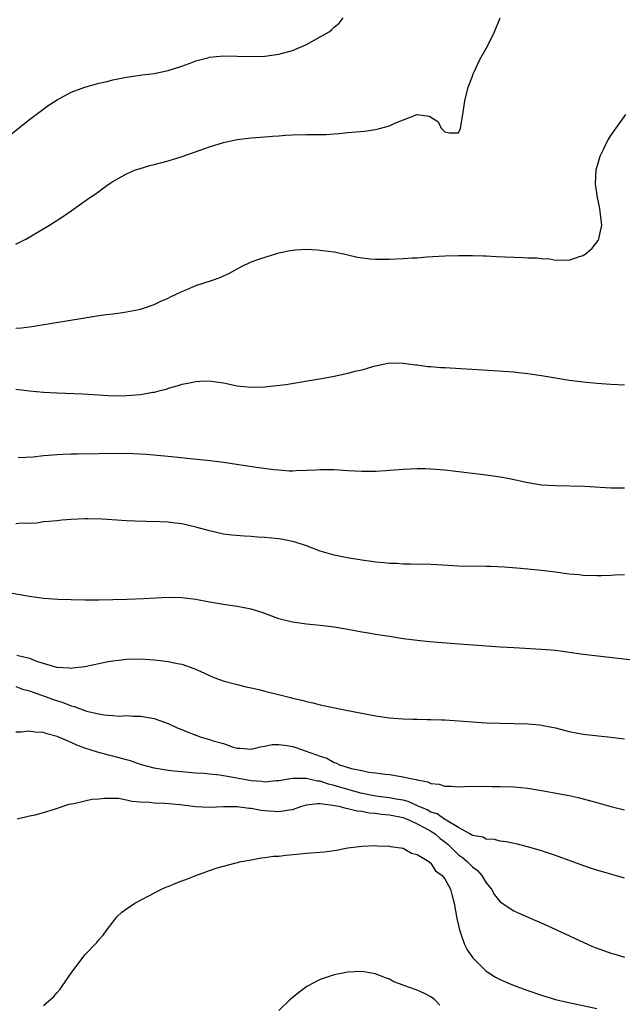
# Model space of a CAD drawing. Units: inches. Extents: x 2502000 to 2505000, y 1479000 to 1482000.
# Drawn here: x 2504038 to 2504125, y 1480104 to 1480247 of the extents above; entities that cross this region are included whole.
import ezdxf

# ---------------------------------------------------------------- set-up
doc = ezdxf.new("R2010")
doc.units = ezdxf.units.IN
doc.header["$MEASUREMENT"] = 0
doc.layers.add('LD25021479_10ft', color=103, linetype='Continuous')

msp = doc.modelspace()

# ---------------------------------------------------------------- linework, layer by layer
at = {"layer": 'LD25021479_10ft'}
for points, elevation in [([(2504034.93, 1480229.07), (2504039, 1480232.29), (2504040.54, 1480233.46), (2504041.69, 1480234.31), (2504043, 1480235.16), (2504045, 1480236.25), (2504047, 1480237), (2504049, 1480237.54), (2504050.19, 1480237.81), (2504051, 1480238.02), (2504053, 1480238.42), (2504055.25, 1480238.75), (2504057, 1480238.97), (2504059, 1480239.39), (2504061, 1480240.03), (2504062.6, 1480240.6), (2504063, 1480240.76), (2504064.76, 1480241.24), (2504065, 1480241.29), (2504066.54, 1480241.46), (2504067, 1480241.5), (2504069, 1480241.47), (2504071, 1480241.39), (2504073, 1480241.44), (2504075, 1480241.73), (2504077, 1480242.3), (2504079, 1480243.16), (2504081, 1480244.24), (2504082.29, 1480245), (2504082.69, 1480245.31), (2504083, 1480245.63), (2504083.75, 1480246.25), (2504084.3, 1480247)], 8480), ([(2504037, 1480214.29), (2504038.46, 1480215), (2504041.86, 1480217), (2504042.55, 1480217.45), (2504043.76, 1480218.24), (2504045, 1480219.09), (2504047.71, 1480221), (2504048.48, 1480221.52), (2504049, 1480221.91), (2504049.64, 1480222.36), (2504050.51, 1480223), (2504051, 1480223.32), (2504053, 1480224.46), (2504054.28, 1480225), (2504054.81, 1480225.19), (2504056.37, 1480225.63), (2504057, 1480225.78), (2504059, 1480226.32), (2504061.03, 1480226.97), (2504065, 1480228.34), (2504067, 1480228.96), (2504069, 1480229.43), (2504071, 1480229.67), (2504073, 1480229.79), (2504074.1, 1480229.9), (2504075, 1480229.94), (2504075.96, 1480230.04), (2504077, 1480230.09), (2504079, 1480230.15), (2504079.89, 1480230.11), (2504081, 1480230.15), (2504081.86, 1480230.14), (2504083, 1480230.23), (2504083.73, 1480230.27), (2504085, 1480230.4), (2504087.38, 1480230.62), (2504089, 1480230.85), (2504089.58, 1480231), (2504091, 1480231.4), (2504091.79, 1480231.79), (2504095, 1480233.02), (2504096.8, 1480232.8), (2504097, 1480232.65), (2504098, 1480232), (2504098.54, 1480231), (2504099, 1480230.5), (2504099.64, 1480230.36), (2504101, 1480230.35), (2504101.3, 1480231), (2504101.34, 1480231.34), (2504101.62, 1480233), (2504101.89, 1480235), (2504102.4, 1480237), (2504103, 1480238.58), (2504103.1, 1480238.9), (2504103.29, 1480239.29), (2504104.07, 1480241), (2504105, 1480242.57), (2504105.22, 1480243), (2504106.18, 1480245), (2504106.99, 1480247)], 8490), ([(2504037, 1480202.11), (2504037.84, 1480202.16), (2504039, 1480202.34), (2504039.58, 1480202.42), (2504047, 1480203.64), (2504049, 1480203.96), (2504050.12, 1480204.12), (2504051, 1480204.22), (2504052.42, 1480204.42), (2504053, 1480204.47), (2504055, 1480204.86), (2504055.44, 1480205), (2504057, 1480205.57), (2504057.95, 1480206.05), (2504059, 1480206.48), (2504059.34, 1480206.66), (2504060.1, 1480207), (2504061, 1480207.44), (2504061.73, 1480207.73), (2504063, 1480208.28), (2504065.29, 1480209), (2504066.54, 1480209.46), (2504067, 1480209.69), (2504067.9, 1480210.1), (2504069, 1480210.73), (2504069.52, 1480211), (2504071, 1480211.7), (2504072.11, 1480212.11), (2504075, 1480213.04), (2504076.65, 1480213.35), (2504077, 1480213.43), (2504077.45, 1480213.45), (2504079, 1480213.53), (2504080.54, 1480213.46), (2504083, 1480213.16), (2504084.78, 1480212.78), (2504085, 1480212.75), (2504086.41, 1480212.41), (2504088.16, 1480212.16), (2504089, 1480212.12), (2504090.1, 1480212.1), (2504091, 1480212.11), (2504093, 1480212.19), (2504094.29, 1480212.29), (2504095, 1480212.32), (2504096.43, 1480212.43), (2504099, 1480212.59), (2504101, 1480212.66), (2504103, 1480212.65), (2504104.58, 1480212.58), (2504105, 1480212.58), (2504106.5, 1480212.5), (2504109, 1480212.38), (2504110.36, 1480212.36), (2504111, 1480212.32), (2504112.29, 1480212.29), (2504113, 1480212.19), (2504114.14, 1480212.14), (2504115, 1480211.95), (2504116, 1480212), (2504117, 1480211.95), (2504118.48, 1480212.48), (2504119, 1480212.65), (2504119.54, 1480213), (2504120.29, 1480213.71), (2504121.17, 1480214.83), (2504121.26, 1480215), (2504121.3, 1480215.3), (2504121.69, 1480217), (2504121.49, 1480219), (2504121.42, 1480219.42), (2504121.06, 1480221), (2504120.78, 1480223), (2504120.91, 1480225), (2504121, 1480225.34), (2504121.49, 1480227), (2504121.94, 1480227.94), (2504122.42, 1480229), (2504122.62, 1480229.38), (2504123, 1480229.99), (2504125.18, 1480233)], 8500), ([(2504125, 1480193.91), (2504123, 1480194.01), (2504121, 1480194.15), (2504119, 1480194.34), (2504117, 1480194.58), (2504115, 1480194.89), (2504113, 1480195.24), (2504111, 1480195.55), (2504109.68, 1480195.68), (2504109, 1480195.76), (2504105.98, 1480195.98), (2504099, 1480196.39), (2504098.42, 1480196.42), (2504097, 1480196.54), (2504096.56, 1480196.56), (2504095, 1480196.76), (2504094.77, 1480196.77), (2504093, 1480197.03), (2504091, 1480197.05), (2504088.55, 1480196.55), (2504087, 1480196.08), (2504085.82, 1480195.82), (2504085, 1480195.58), (2504083, 1480195.16), (2504081.17, 1480194.83), (2504076.04, 1480193.96), (2504074.27, 1480193.73), (2504073, 1480193.62), (2504071, 1480193.56), (2504069, 1480193.75), (2504067, 1480194.16), (2504065.64, 1480194.36), (2504065, 1480194.47), (2504063.6, 1480194.4), (2504063, 1480194.39), (2504061.87, 1480194.13), (2504061, 1480193.98), (2504060.27, 1480193.73), (2504059, 1480193.39), (2504058.72, 1480193.28), (2504057.69, 1480193), (2504057, 1480192.83), (2504056.81, 1480192.82), (2504055, 1480192.49), (2504053, 1480192.33), (2504052.31, 1480192.31), (2504050.34, 1480192.34), (2504049, 1480192.44), (2504046.58, 1480192.58), (2504043, 1480192.74), (2504041, 1480192.84), (2504039, 1480193.01), (2504037, 1480193.28)], 8510), ([(2504125, 1480178.98), (2504123, 1480179.01), (2504119.22, 1480179.22), (2504115, 1480179.33), (2504113, 1480179.45), (2504111, 1480179.75), (2504108.34, 1480180.34), (2504107, 1480180.6), (2504105, 1480180.9), (2504100.58, 1480181.42), (2504099, 1480181.59), (2504098.35, 1480181.65), (2504097, 1480181.75), (2504096.22, 1480181.78), (2504095, 1480181.78), (2504093, 1480181.71), (2504092.35, 1480181.65), (2504091, 1480181.56), (2504090.49, 1480181.51), (2504089, 1480181.43), (2504087, 1480181.39), (2504085, 1480181.51), (2504083, 1480181.66), (2504081, 1480181.67), (2504080.38, 1480181.62), (2504079, 1480181.54), (2504077.51, 1480181.51), (2504077, 1480181.47), (2504076.52, 1480181.48), (2504075, 1480181.58), (2504074.36, 1480181.64), (2504072.06, 1480181.94), (2504067, 1480182.69), (2504064.64, 1480183), (2504063.16, 1480183.16), (2504059, 1480183.58), (2504055.85, 1480183.85), (2504053.96, 1480183.96), (2504052, 1480184), (2504045.91, 1480183.91), (2504045, 1480183.92), (2504043.85, 1480183.85), (2504043, 1480183.84), (2504041.7, 1480183.7), (2504041, 1480183.65), (2504039.49, 1480183.49), (2504037.36, 1480183.36)], 8520), ([(2504125, 1480166.46), (2504123.6, 1480166.4), (2504123, 1480166.36), (2504121.67, 1480166.33), (2504121, 1480166.3), (2504119, 1480166.37), (2504118.45, 1480166.45), (2504117, 1480166.58), (2504115, 1480166.84), (2504113, 1480167.08), (2504111, 1480167.29), (2504109.43, 1480167.43), (2504107.58, 1480167.58), (2504105.67, 1480167.67), (2504105, 1480167.68), (2504101, 1480167.73), (2504097.9, 1480167.9), (2504097, 1480167.97), (2504094.03, 1480168.03), (2504093, 1480168.01), (2504092.09, 1480168.09), (2504091, 1480168.1), (2504090.21, 1480168.21), (2504089, 1480168.31), (2504088.41, 1480168.41), (2504087, 1480168.59), (2504084.91, 1480168.91), (2504083, 1480169.31), (2504081, 1480169.9), (2504079, 1480170.64), (2504077.24, 1480171.24), (2504075.58, 1480171.58), (2504075, 1480171.67), (2504073, 1480171.86), (2504071.92, 1480171.92), (2504071, 1480171.99), (2504070.04, 1480172.04), (2504068.21, 1480172.21), (2504067, 1480172.36), (2504065, 1480172.81), (2504063, 1480173.38), (2504061, 1480173.84), (2504060.04, 1480173.96), (2504059, 1480174.07), (2504057.88, 1480174.12), (2504055.81, 1480174.19), (2504054.22, 1480174.22), (2504053, 1480174.28), (2504049.49, 1480174.51), (2504047.43, 1480174.57), (2504047, 1480174.57), (2504045, 1480174.46), (2504043.65, 1480174.35), (2504043, 1480174.29), (2504041.84, 1480174.16), (2504041, 1480174.11), (2504040.05, 1480173.95), (2504039, 1480173.91), (2504037.92, 1480173.92), (2504037, 1480173.84)], 8530), ([(2504127, 1480154.01), (2504119, 1480154.97), (2504115, 1480155.51), (2504113, 1480155.67), (2504109, 1480155.89), (2504107, 1480156.01), (2504100.48, 1480156.48), (2504096.79, 1480156.79), (2504095, 1480156.97), (2504093, 1480157.22), (2504091, 1480157.53), (2504090.35, 1480157.65), (2504089, 1480157.85), (2504087.97, 1480158.03), (2504087, 1480158.19), (2504085, 1480158.56), (2504083, 1480158.91), (2504081, 1480159.13), (2504079, 1480159.32), (2504077, 1480159.61), (2504075, 1480160.13), (2504072.62, 1480161), (2504071, 1480161.5), (2504069, 1480161.89), (2504067, 1480162.17), (2504065, 1480162.51), (2504063, 1480162.89), (2504061, 1480163.15), (2504059, 1480163.18), (2504055.47, 1480163), (2504053.09, 1480162.91), (2504051, 1480162.85), (2504049, 1480162.82), (2504047, 1480162.82), (2504045, 1480162.83), (2504043.11, 1480162.89), (2504041, 1480163.06), (2504039, 1480163.33), (2504037.57, 1480163.57), (2504035.88, 1480163.88)], 8540), ([(2504037.13, 1480154.87), (2504039, 1480154.42), (2504040.01, 1480153.99), (2504042.86, 1480153.14), (2504043, 1480153.11), (2504044.71, 1480153), (2504045, 1480152.98), (2504045.17, 1480153), (2504047, 1480153.23), (2504050.12, 1480153.88), (2504051, 1480154.03), (2504051.85, 1480154.15), (2504053, 1480154.27), (2504055, 1480154.32), (2504057, 1480154.2), (2504057.92, 1480154.08), (2504059, 1480153.96), (2504060.35, 1480153.65), (2504061, 1480153.54), (2504062.87, 1480152.87), (2504064.25, 1480152.25), (2504065, 1480151.89), (2504065.63, 1480151.63), (2504067.1, 1480151.1), (2504069, 1480150.59), (2504070.28, 1480150.28), (2504071, 1480150.13), (2504072.12, 1480149.88), (2504073, 1480149.66), (2504075.53, 1480149), (2504076.71, 1480148.71), (2504077, 1480148.62), (2504078.34, 1480148.34), (2504079, 1480148.13), (2504079.95, 1480147.95), (2504081, 1480147.68), (2504084.27, 1480147), (2504089, 1480146.1), (2504091, 1480145.8), (2504093, 1480145.66), (2504094.39, 1480145.61), (2504095, 1480145.62), (2504096.44, 1480145.56), (2504097, 1480145.57), (2504098.51, 1480145.49), (2504099, 1480145.48), (2504105, 1480145.09), (2504107, 1480145), (2504111, 1480144.91), (2504112.77, 1480144.77), (2504113, 1480144.74), (2504114.46, 1480144.46), (2504115, 1480144.34), (2504117, 1480143.8), (2504119, 1480143.41), (2504123, 1480143.01), (2504125, 1480142.74)], 8550), ([(2504037, 1480150.31), (2504037.96, 1480149.96), (2504039, 1480149.68), (2504042.43, 1480148.43), (2504043.95, 1480147.95), (2504045, 1480147.54), (2504045.44, 1480147.44), (2504047, 1480146.85), (2504047.22, 1480146.78), (2504049, 1480146.36), (2504049.79, 1480146.21), (2504051, 1480146.13), (2504051.95, 1480146.05), (2504053, 1480146.11), (2504053.97, 1480146.03), (2504055, 1480146.05), (2504056.18, 1480145.82), (2504057, 1480145.7), (2504059, 1480144.99), (2504060.34, 1480144.34), (2504061, 1480144.09), (2504061.75, 1480143.75), (2504063.77, 1480143), (2504065, 1480142.66), (2504065.52, 1480142.48), (2504067, 1480142.06), (2504068.44, 1480141.56), (2504069, 1480141.42), (2504069.41, 1480141.41), (2504071, 1480141.25), (2504072.38, 1480141.62), (2504073, 1480141.72), (2504074.07, 1480141.93), (2504075, 1480141.95), (2504076.21, 1480141.79), (2504077, 1480141.63), (2504077.48, 1480141.48), (2504078.81, 1480141), (2504080.46, 1480140.46), (2504081, 1480140.23), (2504081.94, 1480139.94), (2504083, 1480139.33), (2504083.27, 1480139.27), (2504083.77, 1480139), (2504085.54, 1480138.46), (2504087, 1480138.18), (2504088.04, 1480137.96), (2504089, 1480137.86), (2504090.35, 1480137.65), (2504091, 1480137.61), (2504092.7, 1480137.3), (2504093, 1480137.27), (2504094.03, 1480137), (2504094.87, 1480136.87), (2504095, 1480136.81), (2504096.54, 1480136.54), (2504097, 1480136.31), (2504098.18, 1480136.18), (2504099, 1480135.93), (2504099.93, 1480135.93), (2504101, 1480135.83), (2504101.87, 1480135.87), (2504105, 1480135.89), (2504105.87, 1480135.87), (2504107, 1480135.87), (2504109, 1480135.8), (2504111, 1480135.62), (2504113, 1480135.28), (2504117, 1480134.54), (2504118.28, 1480134.28), (2504119, 1480134.1), (2504120.25, 1480133.75), (2504121, 1480133.56), (2504123, 1480132.97), (2504125, 1480132.5)], 8560), ([(2504125, 1480122.6), (2504121, 1480123.77), (2504120.07, 1480124.07), (2504118.58, 1480124.58), (2504115, 1480125.91), (2504113, 1480126.56), (2504111.5, 1480127), (2504109.51, 1480127.51), (2504107.88, 1480127.88), (2504107, 1480127.97), (2504106.21, 1480128.21), (2504105, 1480128.26), (2504104.52, 1480128.52), (2504103, 1480128.78), (2504102.88, 1480128.88), (2504102.65, 1480129), (2504101, 1480129.93), (2504099.22, 1480131), (2504099.09, 1480131.09), (2504099, 1480131.11), (2504097.89, 1480131.89), (2504097, 1480132.16), (2504096.47, 1480132.47), (2504095.17, 1480133), (2504093.7, 1480133.7), (2504093, 1480133.87), (2504091.98, 1480134.02), (2504091, 1480134.22), (2504089, 1480134.48), (2504086.89, 1480134.89), (2504085.34, 1480135.34), (2504085, 1480135.41), (2504083, 1480136.02), (2504082.2, 1480136.2), (2504081, 1480136.62), (2504080.63, 1480136.63), (2504078.97, 1480137.03), (2504077, 1480137.01), (2504075, 1480136.68), (2504074.68, 1480136.68), (2504073, 1480136.49), (2504072.57, 1480136.57), (2504071, 1480136.66), (2504068.94, 1480137.06), (2504066.5, 1480137.5), (2504065, 1480137.64), (2504064.26, 1480137.73), (2504063, 1480137.81), (2504059.91, 1480138.09), (2504059, 1480138.19), (2504057, 1480138.51), (2504055.16, 1480139), (2504053.56, 1480139.56), (2504053, 1480139.72), (2504051, 1480140.26), (2504050.38, 1480140.38), (2504049, 1480140.77), (2504048.81, 1480140.81), (2504047, 1480141.42), (2504045.84, 1480141.84), (2504045, 1480142.24), (2504043, 1480143.1), (2504041.48, 1480143.48), (2504041, 1480143.66), (2504039.73, 1480143.73), (2504039, 1480143.88), (2504037.73, 1480143.73), (2504037, 1480143.74)], 8570), ([(2504037.2, 1480131.2), (2504039, 1480131.6), (2504039.79, 1480131.79), (2504041, 1480132.12), (2504042.61, 1480132.61), (2504044.71, 1480133.29), (2504045.39, 1480133.39), (2504047, 1480133.79), (2504047.99, 1480134.01), (2504049, 1480134.1), (2504049.8, 1480134.2), (2504051.83, 1480134.17), (2504053, 1480133.95), (2504053.75, 1480133.75), (2504055, 1480133.66), (2504056.39, 1480133.61), (2504057, 1480133.51), (2504058.54, 1480133.46), (2504060.76, 1480133.24), (2504062.97, 1480132.97), (2504065, 1480132.86), (2504067, 1480132.95), (2504069, 1480132.98), (2504070.75, 1480132.75), (2504071, 1480132.74), (2504072.45, 1480132.45), (2504073, 1480132.4), (2504075, 1480132.26), (2504076.51, 1480132.51), (2504077, 1480132.55), (2504078.35, 1480133), (2504079, 1480133.19), (2504080.6, 1480133.4), (2504081, 1480133.39), (2504082.82, 1480133.18), (2504083, 1480133.13), (2504083.7, 1480133), (2504084.71, 1480132.71), (2504085, 1480132.7), (2504086.33, 1480132.33), (2504087, 1480132.29), (2504088.06, 1480132.06), (2504089, 1480131.99), (2504089.86, 1480131.86), (2504091, 1480131.77), (2504093, 1480131.37), (2504093.9, 1480131), (2504095, 1480130.46), (2504096.11, 1480129.89), (2504097, 1480129.39), (2504097.61, 1480129), (2504098.35, 1480128.35), (2504099, 1480127.88), (2504099.49, 1480127.49), (2504101, 1480126), (2504101.58, 1480125.58), (2504102.26, 1480125), (2504103, 1480124.26), (2504103.73, 1480123.73), (2504104.36, 1480123), (2504105, 1480121.94), (2504105.76, 1480121), (2504106.21, 1480120.21), (2504107, 1480119.21), (2504109, 1480117.88), (2504109.62, 1480117.62), (2504113.79, 1480115.79), (2504115.16, 1480115.16), (2504119.74, 1480113), (2504120.62, 1480112.62), (2504122.09, 1480112.09), (2504123, 1480111.77), (2504123.61, 1480111.61), (2504125, 1480111.17)], 8580), ([(2504041, 1480104.21), (2504042.48, 1480105.52), (2504043, 1480106.07), (2504043.43, 1480106.57), (2504043.72, 1480107), (2504045.12, 1480109), (2504046.59, 1480111), (2504047, 1480111.52), (2504048.7, 1480113.3), (2504049, 1480113.69), (2504049.64, 1480114.36), (2504050.06, 1480115), (2504051, 1480116.23), (2504051.62, 1480117), (2504052.31, 1480117.69), (2504053, 1480118.2), (2504054.2, 1480119), (2504058.04, 1480121), (2504058.7, 1480121.3), (2504059, 1480121.4), (2504060.12, 1480121.88), (2504061, 1480122.22), (2504061.59, 1480122.41), (2504063.02, 1480123.02), (2504065, 1480123.74), (2504066.09, 1480124.09), (2504069.57, 1480125), (2504071, 1480125.28), (2504072.45, 1480125.55), (2504073, 1480125.59), (2504074.23, 1480125.77), (2504075, 1480125.81), (2504076.04, 1480125.96), (2504078.12, 1480126.12), (2504079, 1480126.22), (2504081.58, 1480126.42), (2504083.34, 1480126.66), (2504085, 1480127.01), (2504087, 1480127.26), (2504089, 1480127.33), (2504089.3, 1480127.3), (2504091, 1480127.24), (2504091.17, 1480127.17), (2504092.66, 1480127), (2504093, 1480126.93), (2504094.21, 1480126.21), (2504095, 1480126.05), (2504096.7, 1480125), (2504096.85, 1480124.85), (2504097, 1480124.78), (2504097.65, 1480123.65), (2504098.62, 1480123), (2504099, 1480122.51), (2504099.84, 1480121), (2504100.06, 1480120.06), (2504100.38, 1480119), (2504100.77, 1480116.77), (2504101, 1480115.76), (2504101.12, 1480115.12), (2504101.3, 1480114.7), (2504101.88, 1480113), (2504102.26, 1480112.26), (2504103.08, 1480111.08), (2504105, 1480109.15), (2504105.22, 1480109), (2504106.32, 1480108.32), (2504107, 1480107.95), (2504107.65, 1480107.65), (2504109.26, 1480107), (2504111, 1480106.37), (2504113, 1480105.69), (2504115, 1480105.09), (2504116.68, 1480104.68), (2504121, 1480103.78)], 8590), ([(2504098.27, 1480104.27), (2504097.58, 1480105), (2504097, 1480105.44), (2504096.06, 1480105.94), (2504095, 1480106.41), (2504093.09, 1480107.09), (2504093, 1480107.16), (2504091.62, 1480107.62), (2504091, 1480108.02), (2504090.27, 1480108.27), (2504089, 1480108.79), (2504087, 1480109.12), (2504085, 1480109.03), (2504083, 1480108.64), (2504082.43, 1480108.43), (2504081, 1480107.97), (2504079.06, 1480106.94), (2504077.92, 1480106.08), (2504076.62, 1480105), (2504075, 1480103.47)], 8600)]:
    msp.add_lwpolyline(points, dxfattribs=dict(at, elevation=elevation))

doc.saveas('drawing.dxf')
